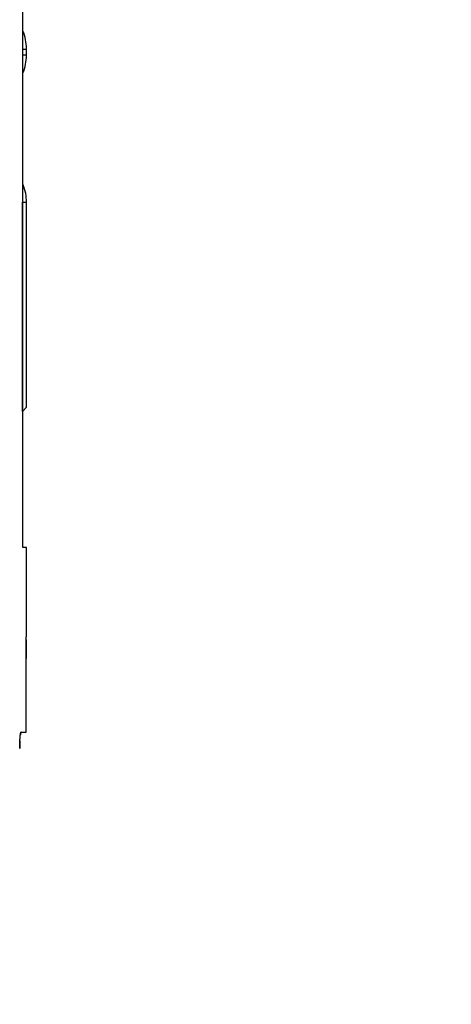
# Model space of a CAD drawing. Extents: x 147 to 1189, y 0 to 743.
# Drawn here: x 1039 to 1058, y 553 to 595 of the extents above; entities that cross this region are included whole.
import ezdxf

# ---------------------------------------------------------------- set-up
doc = ezdxf.new("R2010")
doc.units = 0
doc.linetypes.add('HIDDENNEW0', pattern=[4.5, 1.5, -1.5, 1.5])
for name, color, linetype in [('5', 7, 'CONTINUOUS'), ('MUOTOVIIVAT', 40, 'HIDDENNEW0'), ('TANGVIIVATNONDEF', 3, 'HIDDENNEW0')]:
    doc.layers.add(name, color=color, linetype=linetype)
doc.styles.get("Standard").update_dxf_attribs({"font": 'monotxt.shx'})
doc.dimstyles.new('DSTYLE2', dxfattribs={"dimtxt": 3, "dimasz": 3, "dimexe": 3, "dimexo": 0, "dimgap": 2, "dimtad": 1, "dimrnd": 0.1, "dimzin": 3, "dimcen": 0.09, "dimazin": 3, "dimtp": 1, "dimtm": 1, "dimtfac": 1, "dimtofl": 0, "dimtmove": 0, "dimatfit": 3})

# ---------------------------------------------------------------- blocks, each defined once
blk = doc.blocks.new('_AH1')
at = {"color": 0, "linetype": 'CONTINUOUS'}
for p, q in [((-1, 0.166667), (0, 0)), ((-1, 0.166667), (-1, -0.166667)), ((0, 0), (-1, -0.166667)), ((0, 0), (-1, 0))]:
    blk.add_line(p, q, dxfattribs=at)
blk = doc.blocks.new('*D7936')
at = {"layer": '5', "color": 1, "linetype": 'CONTINUOUS'}
for p, q in [((897.20193, 742.95109), (1086.2439, 742.95109)), ((1083.2439, 742.95109), (1083.2439, 619.60109)), ((1083.2439, 496.25109), (1083.2439, 619.60109)), ((1016.1263, 496.25109), (1086.2439, 496.25109))]:
    blk.add_line(p, q, dxfattribs=at)
at = {"layer": '5', "color": 1, "xscale": 3, "yscale": 3, "zscale": 3}
for p, rotation in [((1083.2439, 742.95109), 90), ((1083.2439, 496.25109), 270)]:
    blk.add_blockref('_AH1', p, dxfattribs=dict(at, rotation=rotation))
at = {"layer": '5', "color": 1, "linetype": 'CONTINUOUS'}
blk.add_text('246,7', height=3, rotation=90, dxfattribs=at).set_placement((1081.2429, 612.10109))

msp = doc.modelspace()

# ---------------------------------------------------------------- linework, layer by layer
at = {"layer": 'MUOTOVIIVAT', "color": 40, "linetype": 'CONTINUOUS'}
for p, q in [((1039.4704, 572.20396), (1039.4704, 638.50627)), ((1039.6263, 593.0994), (1039.6263, 593.35441)), ((1039.454, 577.97693), (1039.454, 586.85445)), ((1039.6263, 578.15371), (1039.6263, 586.8544)), ((1039.6263, 578.15366), (1039.4704, 577.99369)), ((1039.6263, 572.20396), (1039.4704, 572.20396)), ((1039.6263, 568.50113), (1039.6263, 572.20393)), ((1039.6236, 568.50109), (1039.6263, 568.50109)), ((1039.6066, 564.37609), (1039.6066, 567.50109)), ((1039.3995, 564.37609), (1039.6066, 564.37609))]:
    msp.add_line(p, q, dxfattribs=at)
for points in [[(1039.6067, 567.50114), (1039.6067, 567.52758, -0.00016827), (1039.6067, 567.55392, -0.00017133), (1039.6067, 567.58016, -0.00017101), (1039.6068, 567.60629, -0.00016703), (1039.6069, 567.63228, -0.00016475), (1039.607, 567.65813, -0.00016299), (1039.6071, 567.68383, -0.00016169), (1039.6072, 567.70937, -0.00015986), (1039.6073, 567.73472, -0.00015881), (1039.6075, 567.75989, -0.00015749), (1039.6077, 567.78486, -0.00015687), (1039.6079, 567.80962, -0.00015592), (1039.6081, 567.83415, -0.00015571), (1039.6083, 567.85845, -0.0001552), (1039.6085, 567.8825, -0.00015542), (1039.6087, 567.90629, -0.00015537), (1039.609, 567.9298, -0.00015607), (1039.6092, 567.95304, -0.00015651), (1039.6095, 567.97597, -0.00015775), (1039.6098, 567.99861, -0.00015875), (1039.6101, 568.02092, -0.00016059), (1039.6104, 568.0429, -0.00016222), (1039.6107, 568.06453, -0.00016476), (1039.611, 568.08582, -0.00016715), (1039.6114, 568.10673, -0.0001705), (1039.6117, 568.12727, -0.0001737), (1039.6121, 568.14741, -0.00017814), (1039.6124, 568.16716, -0.00018268), (1039.6128, 568.18649, -0.00018799), (1039.6131, 568.20539, -0.00019285), (1039.6135, 568.22385, -0.00020104), (1039.6139, 568.24187, -0.00021149), (1039.6143, 568.25944, -0.00021632), (1039.6147, 568.27651, -0.00021377), (1039.6151, 568.29301, -0.00021642), (1039.6154, 568.30895, -0.00021977), (1039.6158, 568.32427, -0.00023058), (1039.6162, 568.33899, -0.00024564), (1039.6166, 568.35308, -0.00026308), (1039.617, 568.36658, -0.00028052), (1039.6174, 568.37945, -0.0003029), (1039.6178, 568.3917, -0.00032719), (1039.6181, 568.40332, -0.00035836), (1039.6185, 568.41432, -0.0003933), (1039.6189, 568.42467, -0.0004366), (1039.6192, 568.43439, -0.00048403), (1039.6196, 568.44346, -0.00055344), (1039.6199, 568.4519, -0.00064436), (1039.6203, 568.45967, -0.00073308), (1039.6206, 568.4668, -0.00080166), (1039.621, 568.47325, -0.00105442), (1039.6213, 568.47907, -0.00157787), (1039.6216, 568.48422, -0.00159683), (1039.6219, 568.48866, -0.00066107), (1039.6222, 568.49236, -0.00313233), (1039.6225, 568.49556, -0.01157414), (1039.623, 568.49849, -0.01584175), (1039.6236, 568.50113, -0.01742074)], [(1039.615, 568.28905), (1039.6146, 568.2746, 0.00020336), (1039.6143, 568.2598, 0.00019299), (1039.614, 568.24463, 0.00018461), (1039.6136, 568.22912, 0.0001793), (1039.6133, 568.21326, 0.00017361), (1039.613, 568.19707, 0.00016861), (1039.6127, 568.18055, 0.00016373), (1039.6124, 568.16371, 0.00015997), (1039.612, 568.14655, 0.0001561), (1039.6117, 568.1291, 0.00015309), (1039.6115, 568.11134, 0.00014996), (1039.6112, 568.0933, 0.00014764), (1039.6109, 568.07497, 0.00014515), (1039.6106, 568.05637, 0.00014339), (1039.6103, 568.0375, 0.00014144), (1039.6101, 568.01837, 0.00014018), (1039.6098, 567.99899, 0.00013869), (1039.6096, 567.97936, 0.00013784), (1039.6093, 567.9595, 0.00013677), (1039.6091, 567.93941, 0.00013632), (1039.6089, 567.9191, 0.00013558), (1039.6087, 567.89857, 0.00013536), (1039.6085, 567.87784, 0.00013508), (1039.6083, 567.85691, 0.00013553), (1039.6081, 567.83578, 0.00013505), (1039.6079, 567.81448, 0.00013458), (1039.6077, 567.79301, 0.00013609), (1039.6076, 567.77135, 0.00013989), (1039.6074, 567.74949, 0.00013592), (1039.6073, 567.72757, 0.00012698), (1039.6072, 567.70564, 0.00014222), (1039.6071, 567.68321, 0.00017298), (1039.607, 567.6601, 0.00012973), (1039.6069, 567.63832, 0.00003947), (1039.6068, 567.61857, 0.00018974), (1039.6068, 567.59298, 0.00033332), (1039.6067, 567.55328, 0.00016149), (1039.6067, 567.50114, 0.00008433)], [(1039.6236, 568.50113), (1039.6236, 568.50113, -0.00000485), (1039.6236, 568.50113, -0.00000542), (1039.6236, 568.50112, -0.00000596), (1039.6236, 568.50112, -0.00000639), (1039.6236, 568.50112, -0.00000695), (1039.6236, 568.50112, -0.00000756), (1039.6236, 568.50112, -0.00000831), (1039.6236, 568.50111, -0.00000904), (1039.6236, 568.50111, -0.00000997), (1039.6236, 568.50111, -0.00001093), (1039.6236, 568.50111, -0.00001214), (1039.6236, 568.50111, -0.00001339), (1039.6236, 568.50111, -0.00001499), (1039.6236, 568.5011, -0.00001666), (1039.6236, 568.5011, -0.00001879), (1039.6236, 568.5011, -0.00002107), (1039.6236, 568.5011, -0.000024), (1039.6236, 568.5011, -0.00002719), (1039.6236, 568.5011, -0.00003136), (1039.6236, 568.5011, -0.00003591), (1039.6236, 568.5011, -0.00004202), (1039.6236, 568.5011, -0.00004878), (1039.6236, 568.5011, -0.00005811), (1039.6236, 568.5011, -0.00006876), (1039.6236, 568.5011, -0.00008355), (1039.6236, 568.5011, -0.00010066), (1039.6236, 568.5011, -0.00012638), (1039.6236, 568.50109, -0.00015931), (1039.6236, 568.50109, -0.00020402), (1039.6236, 568.50109, -0.00025326), (1039.6236, 568.50109, -0.00036152), (1039.6236, 568.50109, -0.00056081), (1039.6236, 568.50109, -0.00073152), (1039.6236, 568.50109, -0.00065564), (1039.6236, 568.50109, -0.00177419), (1039.6236, 568.50109, -0.00624023), (1039.6236, 568.50109, -0.01354935), (1039.6236, 568.50109, -0.04354895)], [(1039.3372, 563.67614), (1039.3372, 563.69468, -0.00062208), (1039.3373, 563.71315, -0.00062995), (1039.3374, 563.73155, -0.00063231), (1039.3375, 563.74986, -0.0006291), (1039.3377, 563.76809, -0.00062941), (1039.338, 563.78621, -0.0006309), (1039.3383, 563.80422, -0.00063383), (1039.3386, 563.82212, -0.00063644), (1039.339, 563.83989, -0.00064104), (1039.3394, 563.85753, -0.00064576), (1039.3399, 563.87502, -0.00065243), (1039.3404, 563.89237, -0.00065924), (1039.3409, 563.90955, -0.00066813), (1039.3415, 563.92658, -0.00067731), (1039.3421, 563.94342, -0.00068871), (1039.3428, 563.96008, -0.00070054), (1039.3435, 563.97655, -0.00071479), (1039.3443, 563.99282, -0.00072968), (1039.345, 564.00888, -0.00074723), (1039.3459, 564.02473, -0.00076566), (1039.3467, 564.04035, -0.0007871), (1039.3476, 564.05574, -0.0008097), (1039.3485, 564.07088, -0.00083579), (1039.3495, 564.08578, -0.00086345), (1039.3505, 564.10042, -0.00089508), (1039.3516, 564.11479, -0.00092871), (1039.3526, 564.12889, -0.0009674), (1039.3537, 564.14271, -0.00100906), (1039.3549, 564.15623, -0.00105565), (1039.356, 564.16945, -0.00110519), (1039.3572, 564.18236, -0.00116497), (1039.3585, 564.19497, -0.00123128), (1039.3597, 564.20725, -0.00129757), (1039.361, 564.21919, -0.00136877), (1039.3624, 564.23073, -0.00145514), (1039.3637, 564.24186, -0.00154385), (1039.3651, 564.25257, -0.00165603), (1039.3664, 564.26286, -0.0017751), (1039.3678, 564.27271, -0.00191823), (1039.3692, 564.28214, -0.00207498), (1039.3707, 564.29113, -0.00226483), (1039.3721, 564.29969, -0.00247283), (1039.3736, 564.30781, -0.0027318), (1039.375, 564.31549, -0.0030269), (1039.3765, 564.32272, -0.00338088), (1039.378, 564.32951, -0.00377058), (1039.3795, 564.33585, -0.00432694), (1039.381, 564.34174, -0.00505522), (1039.3825, 564.34717, -0.00572871), (1039.3841, 564.35215, -0.00622033), (1039.3856, 564.35665, -0.00812985), (1039.3871, 564.36071, -0.01198862), (1039.3887, 564.36431, -0.01164386), (1039.3902, 564.36741, -0.00454196), (1039.3916, 564.36999, -0.02167819), (1039.3933, 564.37223, -0.06457981), (1039.396, 564.37428, -0.05322006), (1039.3995, 564.37612, -0.03508241)], [(1039.3995, 564.37609), (1039.3987, 564.37602, 0.04161674), (1039.3979, 564.37582, 0.0393277), (1039.3971, 564.37547, 0.03562108), (1039.3963, 564.37499, 0.03158352), (1039.3954, 564.37437, 0.02714682), (1039.3946, 564.3736, 0.02320352), (1039.3938, 564.3727, 0.01961678), (1039.393, 564.37165, 0.01675011), (1039.3922, 564.37045, 0.01424863), (1039.3914, 564.36911, 0.01228757), (1039.3906, 564.36762, 0.01058844), (1039.3897, 564.36599, 0.00925603), (1039.3889, 564.36421, 0.00808994), (1039.3881, 564.36228, 0.00716643), (1039.3873, 564.36019, 0.0063467), (1039.3865, 564.35796, 0.00569009), (1039.3857, 564.35557, 0.00509816), (1039.3849, 564.35303, 0.00461858), (1039.3842, 564.35033, 0.00418051), (1039.3834, 564.34748, 0.00382247), (1039.3826, 564.34447, 0.00348922), (1039.3818, 564.3413, 0.00321328), (1039.381, 564.33798, 0.00295851), (1039.3803, 564.33449, 0.00274966), (1039.3795, 564.33084, 0.0025391), (1039.3788, 564.32703, 0.00235464), (1039.378, 564.32306, 0.00221434), (1039.3773, 564.31892, 0.00212017), (1039.3765, 564.31461, 0.00192253), (1039.3758, 564.31015, 0.0016897), (1039.3751, 564.30557, 0.00176939), (1039.3744, 564.30071, 0.00199317), (1039.3736, 564.29555, 0.00139998), (1039.3729, 564.2906, 0.00043251), (1039.3723, 564.28604, 0.00188878), (1039.3715, 564.27979, 0.00294101), (1039.3704, 564.26966, 0.00130039), (1039.3689, 564.25609, 0.00065505)], [(1039.3453, 564.01522), (1039.345, 564.00744, 0.00037085), (1039.3446, 563.99962, 0.00036647), (1039.3442, 563.99175, 0.00036202), (1039.3438, 563.98383, 0.00035805), (1039.3435, 563.97587, 0.00035409), (1039.3431, 563.96786, 0.00035047), (1039.3428, 563.95981, 0.00034686), (1039.3424, 563.95171, 0.00034363), (1039.3421, 563.94358, 0.0003404), (1039.3418, 563.9354, 0.0003375), (1039.3415, 563.92719, 0.0003346), (1039.3412, 563.91893, 0.00033203), (1039.3409, 563.91064, 0.00032944), (1039.3407, 563.90231, 0.00032717), (1039.3404, 563.89394, 0.00032488), (1039.3401, 563.88555, 0.0003229), (1039.3399, 563.87711, 0.00032088), (1039.3397, 563.86865, 0.00031916), (1039.3394, 563.86015, 0.00031743), (1039.3392, 563.85162, 0.00031603), (1039.339, 563.84306, 0.00031447), (1039.3388, 563.83448, 0.00031311), (1039.3387, 563.82586, 0.00031208), (1039.3385, 563.81722, 0.00031169), (1039.3383, 563.80855, 0.00030987), (1039.3382, 563.79986, 0.00030722), (1039.338, 563.79115, 0.00030914), (1039.3379, 563.78241, 0.00031499), (1039.3378, 563.77363, 0.00030529), (1039.3377, 563.76487, 0.00028448), (1039.3376, 563.75614, 0.00031416), (1039.3375, 563.74725, 0.0003751), (1039.3374, 563.73813, 0.00028351), (1039.3373, 563.72956, 0.00009511), (1039.3373, 563.7218, 0.00040193), (1039.3372, 563.7118, 0.00069283), (1039.3372, 563.69637, 0.00033744), (1039.3372, 563.67614, 0.0001781)]]:
    msp.add_lwpolyline(points, format="xyb", dxfattribs=at)
for centre, start, end in [((1037.6263, 593.35445), 360, 382.77658), ((1037.6263, 593.09941), 337.22342, 360), ((1037.6263, 586.85445), 360, 381.58114)]:
    msp.add_arc(centre, 2, start, end, dxfattribs=at)
at = {"layer": 'TANGVIIVATNONDEF', "color": 3, "linetype": 'CONTINUOUS'}
for points in [[(1014.9191, 559.99743, 0), (1014.9191, 560.36254)], [(1015.5159, 565.01517, -0.00000098), (1015.5159, 564.66327, -0.00000086), (1015.5159, 564.31002, -0.00000076), (1015.5159, 563.95542, -0.00000067), (1015.5159, 563.59961, -0.00000056), (1015.5159, 563.24262, -0.00000047), (1015.5159, 562.88459, -0.00000037), (1015.5159, 562.52553, -0.00000027), (1015.5159, 562.16558, -0.00000017), (1015.5159, 561.80478, -0.00000009), (1015.5159, 561.44325, -0.00000002), (1015.5159, 561.08102)], [(1035.4726, 552.7623), (1035.4726, 553.0432), (1035.4726, 553.3254), (1035.4726, 553.60882), (1035.4726, 553.89344), (1035.4726, 554.17904), (1035.4726, 554.46557), (1035.4726, 554.75333), (1035.4726, 555.04241), (1035.4726, 555.3311, -0.00000002), (1035.4726, 555.61876, -0.00000003), (1035.4726, 555.91175, -0.00000006), (1035.4726, 556.21221, -0.00000004), (1035.4726, 556.49468), (1035.4726, 556.75035, -0.00000009), (1035.4726, 557.07929, -0.0000002), (1035.4726, 557.58651, -0.0000001), (1035.4726, 558.25112, -0.00000005)], [(1037.4783, 542.07851, 0), (1037.4783, 542.02371)], [(1014.9191, 533.70306, 0.00000001), (1014.9191, 533.77493)], [(1014.9191, 562.1799, -0.00000004), (1014.9191, 562.54187, -0.00000007), (1014.9191, 562.90153, -0.00000009), (1014.9191, 563.2581, -0.00000016), (1014.9191, 563.61917, -0.00000028), (1014.9191, 563.98725, -0.00000021), (1014.9191, 564.33218)], [(1037.4784, 558.25112), (1037.4784, 557.99094, 0.00000139), (1037.4784, 557.73085, 0.00000145), (1037.4784, 557.47085, 0.00000139), (1037.4784, 557.211, 0.00000121), (1037.4784, 556.9514, 0.00000107), (1037.4784, 556.6921, 0.00000095), (1037.4784, 556.43318, 0.00000083), (1037.4783, 556.17469, 0.0000007), (1037.4783, 555.91671, 0.00000058), (1037.4783, 555.6593, 0.00000045), (1037.4783, 555.40254, 0.00000032), (1037.4783, 555.14647, 0.00000017), (1037.4783, 554.89119, 0.00000008), (1037.4783, 554.63673), (1037.4783, 554.38319), (1037.4783, 554.1306), (1037.4783, 553.87905), (1037.4783, 553.62855), (1037.4783, 553.37923), (1037.4783, 553.13108), (1037.4783, 552.88422), (1037.4783, 552.63866)], [(1035.4726, 539.81067, -0.00000021), (1035.4726, 539.85886, -0.0000001), (1035.4726, 539.91152, -0.00000002), (1035.4726, 539.96882)], [(1015.5159, 533.86412, 0.00000003), (1015.5159, 533.79251)], [(1037.4783, 541.97285, 0.00000002), (1037.4783, 541.9261, 0.00000024), (1037.4783, 541.88334, 0.00000079)], [(1014.9191, 564.64348, -0.00000043), (1014.9191, 565.03992, -0.00000094), (1014.9192, 565.646, -0.00000048), (1014.9192, 566.43701, -0.00000025)], [(1014.9191, 533.57499, -0.00000003), (1014.9191, 533.63633)], [(1014.9191, 533.42255, -0.00000003), (1014.9191, 533.46809, 0.00000015), (1014.9191, 533.51883)], [(1039.4704, 593.35445), (1039.4781, 593.35445, -0.00000025), (1039.4856, 593.35445, -0.0000002), (1039.4929, 593.35445, -0.00000027), (1039.5, 593.35445, -0.00000048), (1039.5069, 593.35445, -0.00000066), (1039.5136, 593.35445, -0.00000083), (1039.5202, 593.35445, -0.00000102), (1039.5265, 593.35445, -0.00000125), (1039.5326, 593.35445, -0.00000148), (1039.5386, 593.35445, -0.00000175), (1039.5443, 593.35445, -0.00000203), (1039.5499, 593.35445, -0.00000235), (1039.5552, 593.35445, -0.0000027), (1039.5604, 593.35445, -0.0000031), (1039.5654, 593.35445, -0.00000354), (1039.5702, 593.35445, -0.00000404), (1039.5747, 593.35445, -0.0000046), (1039.5791, 593.35445, -0.00000524), (1039.5833, 593.35445, -0.00000597), (1039.5873, 593.35445, -0.00000682), (1039.5911, 593.35445, -0.00000779), (1039.5947, 593.35445, -0.00000891), (1039.5981, 593.35445, -0.00001026), (1039.6014, 593.35444, -0.00001187), (1039.6044, 593.35444, -0.00001375), (1039.6072, 593.35444, -0.00001592), (1039.6098, 593.35444, -0.00001894), (1039.6123, 593.35444, -0.000023), (1039.6145, 593.35444, -0.00002692), (1039.6166, 593.35444, -0.00003013), (1039.6184, 593.35443, -0.00004113), (1039.6201, 593.35443, -0.00006403), (1039.6215, 593.35443, -0.00006538), (1039.6228, 593.35443, -0.00002541), (1039.6239, 593.35443, -0.00013307), (1039.6248, 593.35442, -0.00050722), (1039.6256, 593.35442, -0.00071373), (1039.6263, 593.35441, -0.00081586)], [(1039.6263, 593.0994), (1039.6262, 593.0994, 0.00214877), (1039.6259, 593.0994, 0.00019261), (1039.6254, 593.0994, 0.00006626), (1039.6248, 593.09941, 0.00003388), (1039.6239, 593.09941, 0.00002012), (1039.6228, 593.09941, 0.00001348), (1039.6215, 593.09941, 0.00000951), (1039.6201, 593.09941, 0.00000711), (1039.6184, 593.09941, 0.00000546), (1039.6166, 593.09941, 0.00000433), (1039.6145, 593.09941, 0.00000349), (1039.6123, 593.09941, 0.00000287), (1039.6098, 593.09941, 0.00000239), (1039.6072, 593.09941, 0.00000202), (1039.6044, 593.09941, 0.00000171), (1039.6014, 593.09941, 0.00000147), (1039.5981, 593.09941, 0.00000126), (1039.5947, 593.09941, 0.0000011), (1039.5911, 593.09941, 0.00000095), (1039.5873, 593.09941, 0.00000083), (1039.5833, 593.09941, 0.00000073), (1039.5791, 593.09941, 0.00000064), (1039.5747, 593.09941, 0.00000056), (1039.5702, 593.09941, 0.0000005), (1039.5654, 593.09941, 0.00000044), (1039.5604, 593.09941, 0.00000038), (1039.5553, 593.09941, 0.00000034), (1039.5499, 593.09941, 0.0000003), (1039.5443, 593.09941, 0.00000026), (1039.5386, 593.09941, 0.00000021), (1039.5327, 593.09941, 0.0000002), (1039.5265, 593.09941, 0.00000019), (1039.5199, 593.09941, 0.00000013), (1039.5136, 593.09941, 0.00000007), (1039.5079, 593.09941, 0.00000012), (1039.5, 593.09941, 0.00000013), (1039.4873, 593.09941, 0.00000005), (1039.4704, 593.09941, 0.00000003)], [(1039.4704, 586.85445), (1039.4781, 586.85445, -0.00000032), (1039.4856, 586.85445, -0.00000026), (1039.4929, 586.85445, -0.00000035), (1039.5, 586.85445, -0.00000062), (1039.5069, 586.85445, -0.00000085), (1039.5136, 586.85445, -0.00000107), (1039.5202, 586.85445, -0.00000131), (1039.5265, 586.85445, -0.0000016), (1039.5326, 586.85445, -0.0000019), (1039.5386, 586.85445, -0.00000224), (1039.5443, 586.85445, -0.0000026), (1039.5499, 586.85445, -0.00000301), (1039.5552, 586.85445, -0.00000346), (1039.5604, 586.85445, -0.00000397), (1039.5654, 586.85445, -0.00000453), (1039.5702, 586.85445, -0.00000517), (1039.5747, 586.85445, -0.00000589), (1039.5791, 586.85445, -0.00000671), (1039.5833, 586.85445, -0.00000764), (1039.5873, 586.85445, -0.00000872), (1039.5911, 586.85445, -0.00000996), (1039.5947, 586.85444, -0.0000114), (1039.5981, 586.85444, -0.00001312), (1039.6014, 586.85444, -0.00001517), (1039.6044, 586.85444, -0.00001758), (1039.6072, 586.85444, -0.00002035), (1039.6098, 586.85444, -0.00002421), (1039.6123, 586.85444, -0.0000294), (1039.6145, 586.85443, -0.00003441), (1039.6166, 586.85443, -0.00003852), (1039.6184, 586.85443, -0.00005257), (1039.6201, 586.85443, -0.00008184), (1039.6215, 586.85442, -0.00008357), (1039.6228, 586.85442, -0.00003248), (1039.6239, 586.85442, -0.00017008), (1039.6248, 586.85442, -0.00064828), (1039.6256, 586.85441, -0.00091219), (1039.6263, 586.8544, -0.00104266)], [(1015.5159, 533.55844, -0.00000008), (1015.5159, 533.51302, -0.00000301)], [(1015.5159, 533.72603, -0.00000013), (1015.5159, 533.6649)]]:
    msp.add_lwpolyline(points, format="xyb", dxfattribs=at)

# ---------------------------------------------------------------- dimensions: what is measured, and where the dimension line sits
at = {"layer": '5', "color": 1, "linetype": 'CONTINUOUS'}
dim = msp.add_linear_dim(base=(1083.2439, 742.95109), p1=(1016.1263, 496.25109), p2=(897.20193, 742.95109), angle=90, dimstyle='DSTYLE2', override={"dimblk": '_AH1', "dimsah": 0}, dxfattribs=at)
dim.commit()
dim.dimension.update_dxf_attribs({"geometry": '*D7936', "text_midpoint": (1079.7429, 619.60109), "dimtype": 128})

doc.saveas('drawing.dxf')
